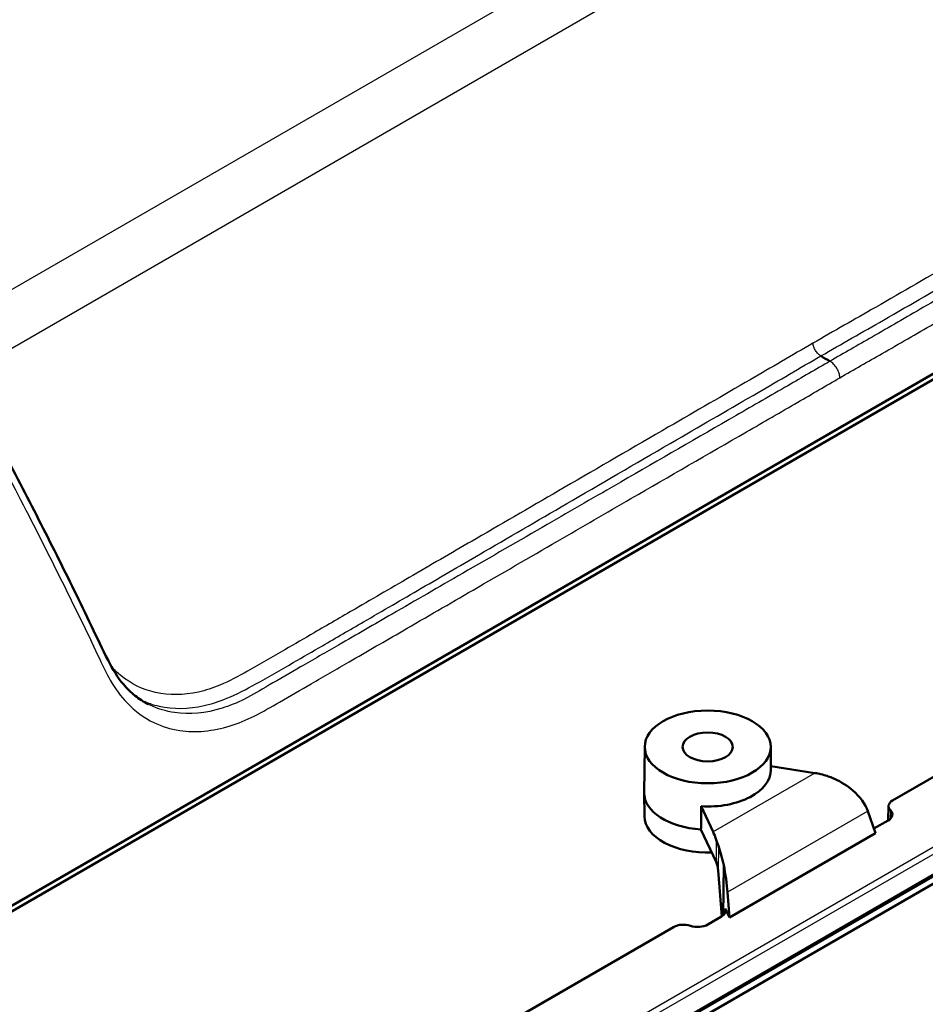
# Model space of a CAD drawing. Units: millimetres. Extents: x 1 to 840, y 1 to 593.
# Drawn here: x 608 to 640, y 135 to 169 of the extents above; entities that cross this region are included whole.
import ezdxf

# ---------------------------------------------------------------- set-up
doc = ezdxf.new("R2010")
doc.units = ezdxf.units.MM
doc.layers.add('Sichtbar (ISO)', color=7, linetype='Continuous', lineweight=50)
doc.layers.add('Sichtbar schmal (ISO)', color=1, linetype='Continuous', lineweight=25)

msp = doc.modelspace()

# ---------------------------------------------------------------- linework, layer by layer
at = {"layer": 'Sichtbar (ISO)'}
for p, q in [((605.0542977, 136.391724), (669.5043279, 173.6019663)), ((669.3244658, 173.2975615), (604.8744356, 136.0873192)), ((605.2369894, 118.7384005), (669.6751896, 155.9418127)), ((605.2059234, 118.6697339), (669.6441236, 155.8731462)), ((639.0541762, 141.7246786), (663.0958068, 155.6051205)), ((668.9943164, 155.2324768), (604.5561162, 118.0290646)), ((630.2738383, 143.6350842), (630.2563849, 142.0021533)), ((634.7388458, 143.6350842), (634.7475725, 142.8186188)), ((634.7462525, 142.9421191), (636.3020275, 142.7014399)), ((630.2651116, 141.1696555), (630.2563849, 141.986121)), ((632.6954713, 140.6191937), (632.2757818, 141.523499)), ((638.1798878, 141.346391), (638.4561709, 140.5711178)), ((638.9106784, 141.5263972), (638.9053344, 141.0264212)), ((638.8998531, 141.0232077), (638.3982623, 140.7336141)), ((632.2689052, 140.7023523), (632.803007, 139.5515229)), ((638.4561709, 140.5711178), (633.2740275, 137.5792059)), ((632.8751758, 139.2447279), (633.0066409, 137.6210214)), ((633.0726053, 139.4401337), (633.0542082, 137.6553108)), ((633.2740275, 137.5792059), (633.2081555, 138.47596)), ((633.126098, 137.8979499), (633.2740275, 137.5792059)), ((632.9940909, 137.6135143), (632.5134385, 137.3360095)), ((607.2119175, 123.3405419), (631.2984552, 137.246911))]:
    msp.add_line(p, q, dxfattribs=at)
for major_axis in [(-2.2325463, 0), (-0.8880903, 0)]:
    msp.add_ellipse((632.506342, 143.6271303), major_axis=major_axis, ratio=0.5773502692, dxfattribs=at)
for centre, major_axis, ratio, start_param, end_param in [((632.506342, 142.8106337), (2.2412731, 0), 0.5773502692, 4.609336459, 6.2893561737), ((636.314497, 141.2797701), (-1.9055231, 0.6113152), 0.6919705046, 4.7137509007, 4.9372275668), ((636.3294701, 141.2884148), (-1.8455746, 0.6817786), 0.6990517912, 4.2020168913, 4.6033949109), ((632.506342, 141.9941371), (-2.25, 0), 0.5773502692, 6.2770144406, 7.7482572895), ((636.2977522, 141.2701025), (-1.9055231, 0.6113152), 0.6919705046, 3.6282306278, 4.1677009289), ((639.4006331, 141.5246516), (-0.4899641, 0), 0.5773502692, 5.4977871438, 6.8159032154), ((638.5392033, 141.231429), (0.5100359, 0), 0.5773502692, 5.4977871438, 6.8159032154), ((632.506342, 141.1776405), (-2.2412731, 0), 0.5773502692, 0.0061708666, 1.6338975398), ((632.6830018, 139.1831254), (0.3296643, -1.8239616), 0.2227087835, 2.2125301273, 2.4360067933), ((632.6680287, 139.1744807), (0.3580787, -1.8070232), 0.2446590446, 1.6697245948, 2.0711026144), ((632.803007, 139.3473988), (-0.0486253, 0.2597517), 0.2183859579, 4.2655321303, 5.5745290693), ((632.6997466, 139.192793), (0.3296643, -1.8239616), 0.2227087835, 1.1270098543, 1.6664801555), ((632.6334411, 137.8217356), (0.5100359, 0), 0.5773502692, 5.4977871438, 6.544984695), ((631.6449121, 137.046884), (0.4899641, 0), 0.5773502692, 1.0380784185, 2.3561944902), ((632.1527886, 137.5442308), (0.5100359, 0), 0.5773502692, 4.1796710721, 5.4977871438)]:
    msp.add_ellipse(centre, major_axis=major_axis, ratio=ratio, start_param=start_param, end_param=end_param, dxfattribs=at)
for points, degree in [([(636.8394178, 157.2924154), (636.7384946, 157.3506829), (636.6307402, 157.4128066), (636.515696, 157.4790981)], 3), ([(632.2689052, 140.7023523), (632.2723495, 141.1135107), (632.2757818, 141.523499)], 2)]:
    msp.add_open_spline(points, degree=degree, dxfattribs=at)
for points, knots in [([(606.0724639, 156.7996361), (606.5502632, 155.9480988), (607.0176628, 155.0841645), (607.9262457, 153.3795345), (608.368746, 152.5306868), (609.2320424, 150.8433975), (609.6526188, 150.0017115), (610.4728706, 148.3423659), (610.877143, 147.4594006), (611.4267213, 146.3678348), (611.6017249, 146.0846614), (611.9345822, 145.6952493), (612.0742027, 145.5600661), (612.367333, 145.3245834), (612.5205659, 145.2246798), (612.6813423, 145.1421139)], [0, 0, 0, 0, 0.7389798987, 0.7389798987, 1.4779597973, 1.4779597973, 2.216939696, 2.216939696, 2.9559195946, 2.9559195946, 3.2812922373, 3.2812922373, 3.4880958653, 3.4880958653, 3.6948994933, 3.6948994933, 3.6948994933, 3.6948994933]), ([(636.7349136, 142.5991672), (636.7942308, 142.5801992), (636.8530793, 142.5591771), (636.9553017, 142.5184908), (636.9885815, 142.5038233), (637.0039992, 142.4967485)], [-0.023495993902, -0.023495993902, -0.023495993902, -0.023495993902, -0.010183822705, -0.010183822705, 0, 0, 0, 0]), ([(632.8841788, 140.1181691), (632.8794142, 140.1321433), (632.8695189, 140.1628408), (632.8413988, 140.2472867), (632.8262431, 140.291342), (632.8110696, 140.3337349)], [-0.067013138876, -0.067013138876, -0.067013138876, -0.067013138876, -0.036080049511, -0.036080049511, 0, 0, 0, 0])]:
    msp.add_open_spline(points, degree=3, knots=knots, dxfattribs=at)
at = {"layer": 'Sichtbar schmal (ISO)'}
for p, q in [((606.2120461, 156.8125962), (663.1854307, 189.7061952)), ((633.0423218, 174.3740381), (604.3419484, 157.8038697)), ((669.5374788, 156.8378167), (605.0992786, 119.6344044)), ((605.2051993, 119.4571864), (669.6433995, 156.6605987)), ((636.3020275, 142.7014399), (632.6954713, 140.6191937)), ((638.1798878, 141.346391), (633.2081555, 138.47596)), ((638.9785634, 141.380983), (638.9757935, 141.079195)), ((632.8110696, 140.3337349), (632.803007, 139.5515229)), ((632.8841788, 140.1181691), (632.8751758, 139.2447279)), ((633.126098, 137.8979499), (633.124492, 137.7421414))]:
    msp.add_line(p, q, dxfattribs=at)
for points, knots in [([(637.1921406, 156.7085278), (637.6889116, 156.9987416), (638.1862384, 157.2799355), (639.2921284, 157.9130804), (639.9006705, 158.2657621), (641.8718112, 159.4063899), (643.234658, 160.1898178), (645.464297, 161.4723959), (646.3311169, 161.9710331), (648.1969207, 163.0459703), (649.1958815, 163.6226844), (651.0248947, 164.6749539), (651.8548906, 165.1515084), (653.3176536, 165.9937752), (653.9504983, 166.3581086), (655.0316219, 166.9811982), (655.4799207, 167.2396024), (656.302485, 167.7129626), (656.676634, 167.929966), (657.3494934, 168.3178289), (657.6485505, 168.4879246), (658.2275232, 168.8691219), (658.507176, 169.0786517), (659.3836219, 169.8267114), (659.9572665, 170.4502363), (660.759409, 171.556558), (661.0315495, 171.9855063), (661.5743933, 172.9720608), (661.8321158, 173.5380395), (662.2134689, 174.5744128), (662.3513734, 175.041049), (662.5392443, 175.8666875), (662.6037187, 176.2255596), (662.7620073, 177.1654913), (662.8575796, 177.7480913), (663.0523929, 178.9168832), (663.1455446, 179.5023092), (663.4327778, 181.3964144), (663.6157002, 182.7097036), (663.9593874, 185.3950309), (664.1198463, 186.7675457), (664.336895, 188.8341264), (664.4062468, 189.524634), (664.4738548, 190.2165327)], [0.0947242373, 0.0947242373, 0.0947242373, 0.0947242373, 0.5164274221, 0.5164274221, 1.0328548443, 1.0328548443, 2.1891106476, 2.1891106476, 2.9245466575, 2.9245466575, 3.7721905868, 3.7721905868, 4.47634266, 4.47634266, 5.013280602, 5.013280602, 5.3936550019, 5.3936550019, 5.7111774297, 5.7111774297, 5.9645663911, 5.9645663911, 6.2057194189, 6.2057194189, 6.7379183394, 6.7379183394, 7.0440260653, 7.0440260653, 7.4139982357, 7.4139982357, 7.708279645, 7.708279645, 7.935178538, 7.935178538, 8.3029039042, 8.3029039042, 8.6706292703, 8.6706292703, 9.4906925243, 9.4906925243, 10.3408389355, 10.3408389355, 10.7662010506, 10.7662010506, 10.7662010506, 10.7662010506]), ([(663.0092234, 188.6540868), (662.9927661, 188.5533959), (662.9762831, 188.4527015), (662.7555307, 187.1064221), (662.5485973, 185.8604688), (662.1353232, 183.3696747), (661.9279647, 182.1246927), (661.5909396, 180.1169589), (661.4599916, 179.3540408), (661.2500897, 178.1501567), (661.1757107, 177.7097421), (661.0011404, 176.6701726), (660.8959979, 176.0681324), (660.6174452, 175.0465817), (660.4752614, 174.6284063), (660.0402477, 173.555762), (659.7059602, 172.9164376), (658.9187555, 171.7160767), (658.459999, 171.16193), (657.73312, 170.466891), (657.4900832, 170.2606206), (656.924378, 169.8403019), (656.5995518, 169.640866), (655.8362107, 169.1904511), (655.3971979, 168.9379172), (654.6118505, 168.4856691), (654.2654626, 168.2863337), (653.4349297, 167.8080639), (652.9507306, 167.5296764), (651.7828083, 166.8583394), (651.0990695, 166.4655462), (649.6694571, 165.6462152), (648.9236661, 165.2188401), (647.137039, 164.1919281), (646.0961397, 163.5930383), (643.8204634, 162.2871632), (642.5857459, 161.5795704), (640.3853666, 160.3155224), (639.4200249, 159.7557991), (637.7145916, 158.7743659), (636.9737196, 158.3599554), (636.2346853, 157.9281406)], [0.2216174591, 0.2216174591, 0.2216174591, 0.2216174591, 0.2854063384, 0.2854063384, 1.0744373859, 1.0744373859, 1.8628023003, 1.8628023003, 2.3455770235, 2.3455770235, 2.6243691616, 2.6243691616, 3.0037523214, 3.0037523214, 3.2689449789, 3.2689449789, 3.6985692053, 3.6985692053, 4.1474347485, 4.1474347485, 4.3627785332, 4.3627785332, 4.638882169, 4.638882169, 5.0113099272, 5.0113099272, 5.3051777615, 5.3051777615, 5.7159414023, 5.7159414023, 6.2959565219, 6.2959565219, 6.9285270773, 6.9285270773, 7.8115933494, 7.8115933494, 8.8588677818, 8.8588677818, 9.6781722141, 9.6781722141, 10.3057211248, 10.3057211248, 10.3057211248, 10.3057211248]), ([(636.515696, 157.4790981), (637.2523383, 157.9095481), (637.9944132, 158.3238387), (639.7041817, 159.3059436), (640.6681104, 159.8648775), (642.8706898, 161.1274421), (644.1067386, 161.8341169), (646.3852844, 163.1387211), (647.4275002, 163.7372151), (649.2158736, 164.7628263), (649.9623486, 165.1894855), (651.3937656, 166.0080878), (652.0783701, 166.4007178), (653.2471462, 167.0716574), (653.7317564, 167.3500139), (654.5626103, 167.8282126), (654.9087897, 168.0274144), (655.6938431, 168.480268), (656.1317816, 168.7316218), (656.8942274, 169.1910572), (657.2256109, 169.4004064), (657.8191003, 169.8447612), (658.0764166, 170.0631784), (658.8428599, 170.7957955), (659.3311607, 171.3810596), (660.1661364, 172.6462723), (660.5216282, 173.3210633), (660.9843122, 174.4499828), (661.135946, 174.8911769), (661.4393812, 175.9643174), (661.5576117, 176.5830258), (661.7400841, 177.6233974), (661.8139853, 178.0591953), (662.0256228, 179.2604926), (662.1586592, 180.0268305), (662.4975308, 182.0349915), (662.7055206, 183.2797727), (663.1206294, 185.7701737), (663.3282603, 187.015429), (663.5517875, 188.3617597), (663.5685004, 188.4624897), (663.5851873, 188.5631256)], [-10.3061518804, -10.3061518804, -10.3061518804, -10.3061518804, -9.6781722141, -9.6781722141, -8.8588677818, -8.8588677818, -7.8115933494, -7.8115933494, -6.9285270773, -6.9285270773, -6.2959565219, -6.2959565219, -5.7159414023, -5.7159414023, -5.3051777615, -5.3051777615, -5.0113099272, -5.0113099272, -4.638882169, -4.638882169, -4.3627785332, -4.3627785332, -4.1474347485, -4.1474347485, -3.6985692053, -3.6985692053, -3.2689449789, -3.2689449789, -3.0037523214, -3.0037523214, -2.6243691616, -2.6243691616, -2.3455770235, -2.3455770235, -1.8628023003, -1.8628023003, -1.0744373859, -1.0744373859, -0.2854063384, -0.2854063384, -0.2216174591, -0.2216174591, -0.2216174591, -0.2216174591]), ([(663.5851873, 188.5631256), (663.5736836, 188.4491116), (663.5620954, 188.3356021), (663.4083829, 186.8489268), (663.2479839, 185.480251), (662.9050577, 182.8038692), (662.7220395, 181.4948738), (662.4358575, 179.6079677), (662.3446405, 179.0269461), (662.1514025, 177.8608417), (662.052677, 177.2700172), (661.9003781, 176.3397318), (661.8418982, 175.9927224), (661.6711161, 175.2112178), (661.5445756, 174.7801195), (661.1902002, 173.8089396), (660.9498009, 173.2782512), (660.4434095, 172.3545772), (660.1886607, 171.9522483), (659.4393085, 170.9156742), (658.9038754, 170.3314709), (658.0840659, 169.6300914), (657.8250764, 169.4349694), (657.2741781, 169.0766206), (656.9773601, 168.9130585), (656.3002747, 168.5265236), (655.9277832, 168.3092918), (655.1055696, 167.8360623), (654.6571629, 167.5771573), (653.577211, 166.9537478), (652.9449234, 166.589026), (651.4841733, 165.745955), (650.6557523, 165.2688665), (648.8290548, 164.2147555), (647.8312754, 163.6373375), (645.9682841, 162.5611667), (645.1028665, 162.0619358), (642.8763717, 160.7775322), (641.5151762, 159.9926814), (639.544402, 158.8510018), (638.9374895, 158.4985732), (637.8356463, 157.865831), (637.3385436, 157.5841175), (636.8394178, 157.2924154)], [-10.4112314595, -10.4112314595, -10.4112314595, -10.4112314595, -10.3408389355, -10.3408389355, -9.4906925243, -9.4906925243, -8.6706292703, -8.6706292703, -8.3029039042, -8.3029039042, -7.935178538, -7.935178538, -7.708279645, -7.708279645, -7.4139982357, -7.4139982357, -7.0440260653, -7.0440260653, -6.7379183394, -6.7379183394, -6.2057194189, -6.2057194189, -5.9645663911, -5.9645663911, -5.7111774297, -5.7111774297, -5.3936550019, -5.3936550019, -5.013280602, -5.013280602, -4.47634266, -4.47634266, -3.7721905868, -3.7721905868, -2.9245466575, -2.9245466575, -2.1891106476, -2.1891106476, -1.0328548443, -1.0328548443, -0.5164274221, -0.5164274221, -0.0952728346, -0.0952728346, -0.0952728346, -0.0952728346]), ([(636.2346853, 157.9281406), (635.4946786, 157.5060307), (634.7563319, 157.0664138), (633.0515045, 156.0789321), (632.0857115, 155.5237143), (629.8865333, 154.2476765), (628.6528143, 153.530117), (626.3786509, 152.2091408), (625.3381444, 151.6063305), (623.5523881, 150.5707259), (622.8072047, 150.1372865), (621.3787394, 149.3065056), (620.6953725, 148.91), (619.5280115, 148.2330605), (619.044033, 147.9524704), (618.2137347, 147.4718589), (617.8674703, 147.2712913), (617.082345, 146.8168266), (616.6435083, 146.5625338), (615.8783301, 146.1304577), (615.5512504, 145.9535155), (614.9677956, 145.7103664), (614.7122664, 145.6287897), (613.933228, 145.4543867), (613.4196777, 145.4471719), (612.4911965, 145.6569811), (612.0723698, 145.8614947), (611.5973207, 146.2479744), (611.492114, 146.3453882), (611.3920881, 146.4506258)], [0.1917554966, 0.1917554966, 0.1917554966, 0.1917554966, 0.8193044323, 0.8193044323, 1.6386088647, 1.6386088647, 2.6858832963, 2.6858832963, 3.5689495686, 3.5689495686, 4.2015201236, 4.2015201236, 4.7815352442, 4.7815352442, 5.1922988849, 5.1922988849, 5.4861667235, 5.4861667235, 5.8585944786, 5.8585944786, 6.1346981132, 6.1346981132, 6.3500418979, 6.3500418979, 6.7989074391, 6.7989074391, 7.2285316702, 7.2285316702, 7.357770447, 7.357770447, 7.357770447, 7.357770447]), ([(636.515696, 157.4790981), (636.4814248, 157.498727), (636.4471909, 157.5255992), (636.3831904, 157.5903598), (636.3534421, 157.6282296), (636.3022641, 157.7100615), (636.280849, 157.754), (636.2491084, 157.842254), (636.2387918, 157.8865442), (636.2346853, 157.9281406)], [0, 0, 0, 0, 0.2500000232, 0.2500000232, 0.5000000464, 0.5000000464, 0.7500000696, 0.7500000696, 1.0000000928, 1.0000000928, 1.0000000928, 1.0000000928]), ([(612.4407145, 145.2827842), (612.6405847, 145.1904845), (612.8500602, 145.1194342), (613.5661449, 144.9586154), (614.1074344, 144.9677856), (614.9285356, 145.1517377), (615.199161, 145.2381278), (615.8165042, 145.4928475), (616.1609418, 145.6736838), (616.9422908, 146.1055588), (617.3791764, 146.3592849), (618.1654343, 146.8136283), (618.5114657, 147.0140746), (619.3416134, 147.4948555), (619.8255098, 147.7756666), (620.9920906, 148.453046), (621.67511, 148.850014), (623.1021543, 149.681745), (623.8460049, 150.1155258), (625.6293402, 151.1520416), (626.6690922, 151.7555722), (628.9409108, 153.0781221), (630.1729792, 153.7964154), (632.3695255, 155.0736872), (633.3339487, 155.6280878), (635.0399286, 156.6180662), (635.7780716, 157.0583799), (636.515696, 157.4790981)], [-6.9942098189, -6.9942098189, -6.9942098189, -6.9942098189, -6.7989074391, -6.7989074391, -6.3500418979, -6.3500418979, -6.1346981132, -6.1346981132, -5.8585944786, -5.8585944786, -5.4861667235, -5.4861667235, -5.1922988849, -5.1922988849, -4.7815352442, -4.7815352442, -4.2015201236, -4.2015201236, -3.5689495686, -3.5689495686, -2.6858832963, -2.6858832963, -1.6386088647, -1.6386088647, -0.8193044323, -0.8193044323, -0.191324766, -0.191324766, -0.191324766, -0.191324766]), ([(636.8394178, 157.2924154), (636.3396547, 157.0074087), (635.8421143, 156.7148648), (634.7375567, 156.0737409), (634.1292808, 155.7245801), (632.1559941, 154.5891551), (630.7910329, 153.8000586), (628.5586391, 152.5101217), (627.6909354, 152.0087345), (625.8230947, 150.9309084), (624.8228235, 150.3547514), (622.9907966, 149.2964969), (622.1600531, 148.8156663), (620.6959644, 147.9700809), (620.062492, 147.6040158), (618.9808323, 146.9794182), (618.5316632, 146.7201075), (617.7095004, 146.243956), (617.3347088, 146.0297437), (616.664645, 145.6385016), (616.3783405, 145.4653978), (615.8295383, 145.1888341), (615.5638135, 145.0810122), (614.7146601, 144.8188156), (614.1436598, 144.7642192), (613.3131062, 144.8886343), (613.0236367, 144.9767586), (612.7290863, 145.1180059), (612.7051368, 145.1299002), (612.6813386, 145.1421297)], [-10.6709282161, -10.6709282161, -10.6709282161, -10.6709282161, -10.2497736294, -10.2497736294, -9.7333462082, -9.7333462082, -8.577090403, -8.577090403, -7.8416543932, -7.8416543932, -6.9940104587, -6.9940104587, -6.2898583862, -6.2898583862, -5.7529204421, -5.7529204421, -5.3725460488, -5.3725460488, -5.0550236177, -5.0550236177, -4.8016346596, -4.8016346596, -4.5604816318, -4.5604816318, -4.0282827113, -4.0282827113, -3.7221749853, -3.7221749853, -3.6948994933, -3.6948994933, -3.6948994933, -3.6948994933]), ([(637.1921406, 156.7085278), (637.1891874, 156.7613127), (637.1778483, 156.8182558), (637.1399416, 156.9325818), (637.1133865, 156.989927), (637.0487179, 157.0970493), (637.0106257, 157.1467912), (636.9281637, 157.2317542), (636.8838211, 157.2669472), (636.8394178, 157.2924154)], [0, 0, 0, 0, 0.2500000376, 0.2500000376, 0.5000000752, 0.5000000752, 0.7500001128, 0.7500001128, 1.0000001505, 1.0000001505, 1.0000001505, 1.0000001505]), ([(605.9812778, 156.4458277), (606.2572776, 155.9523109), (606.5279063, 155.4580912), (607.3264305, 153.9778518), (607.8445531, 152.9971162), (608.8321849, 151.0804263), (609.3033678, 150.144785), (609.9673819, 148.7998827), (610.1714175, 148.3860378), (610.5765133, 147.5636036), (610.7720202, 147.1490583), (611.0827866, 146.4799356), (611.2030697, 146.2277333), (611.5111637, 145.6884403), (611.7107844, 145.4166743), (612.2168327, 144.8926424), (612.5342086, 144.658697), (613.1688493, 144.3519635), (613.4761955, 144.2575819), (614.3589842, 144.1240557), (614.9661013, 144.182244), (615.8699962, 144.4620645), (616.1549978, 144.5785381), (616.7391962, 144.8688979), (617.0379644, 145.0439568), (617.7107558, 145.4330058), (618.0850146, 145.6480958), (618.907407, 146.1244517), (619.355659, 146.3836714), (620.4366607, 147.0088854), (621.0693898, 147.3752314), (622.5319018, 148.2218729), (623.3616038, 148.7035455), (625.1902043, 149.7630002), (626.189161, 150.3397844), (628.0547106, 151.419145), (628.9213278, 151.9213082), (631.1504431, 153.2129931), (632.5129099, 154.0030257), (634.4843389, 155.1386415), (635.0930303, 155.48873), (636.1983253, 156.1322134), (636.6949902, 156.4249008), (637.1921406, 156.7085278)], [0, 0, 0, 0, 0.4253621151, 0.4253621151, 1.2755085263, 1.2755085263, 2.0955717804, 2.0955717804, 2.4632971465, 2.4632971465, 2.8310225126, 2.8310225126, 3.0579214056, 3.0579214056, 3.3522028151, 3.3522028151, 3.7221749853, 3.7221749853, 4.0282827113, 4.0282827113, 4.5604816318, 4.5604816318, 4.8016346596, 4.8016346596, 5.0550236177, 5.0550236177, 5.3725460488, 5.3725460488, 5.7529204421, 5.7529204421, 6.2898583862, 6.2898583862, 6.9940104587, 6.9940104587, 7.8416543932, 7.8416543932, 8.577090403, 8.577090403, 9.7333462082, 9.7333462082, 10.2497736294, 10.2497736294, 10.6714767795, 10.6714767795, 10.6714767795, 10.6714767795])]:
    msp.add_open_spline(points, degree=3, knots=knots, dxfattribs=at)

doc.saveas('drawing.dxf')
